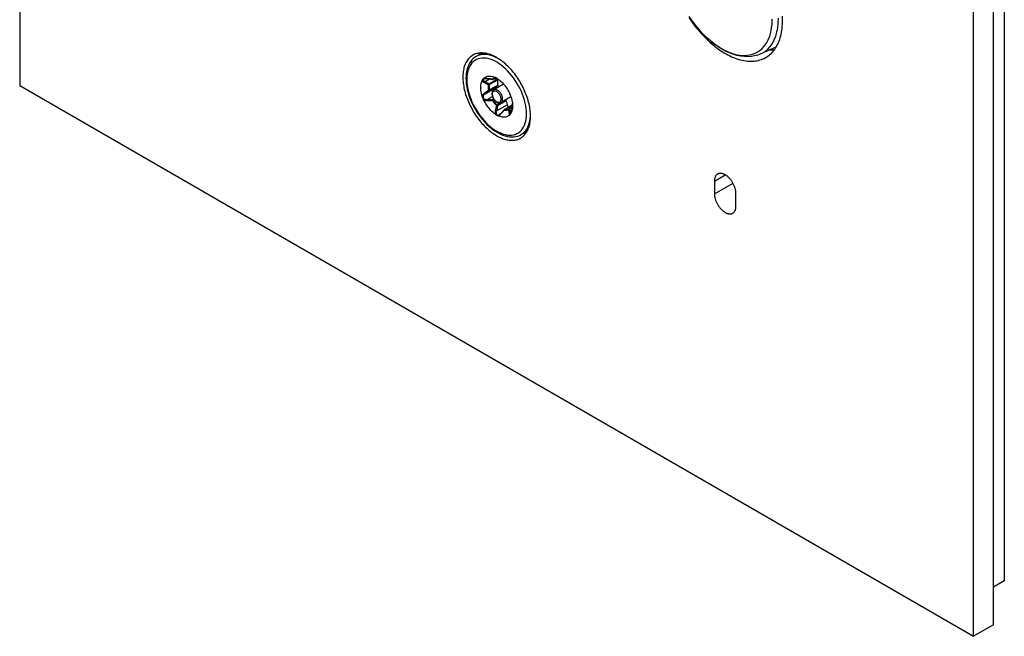
# Model space of a CAD drawing. Units: millimetres. Extents: x -45 to 53, y -212 to 176.
# Drawn here: x -45 to 43, y -212 to -157 of the extents above; entities that cross this region are included whole.
import ezdxf

# ---------------------------------------------------------------- set-up
doc = ezdxf.new("R2010")
doc.units = ezdxf.units.MM
doc.header["$LTSCALE"] = 16.335
doc.layers.get('0').update_dxf_attribs({"linetype": 'CONTINUOUS'})
doc.layers.add('ASSI', color=7, linetype='CONTINUOUS')
doc.layers.add('RACCORDO', color=7, linetype='CONTINUOUS')

msp = doc.modelspace()

# ---------------------------------------------------------------- linework, layer by layer
at = {"color": 7, "linetype": 'CONTINUOUS'}
for p, q in [((42.78, 118.677), (42.78, -206.686)), ((-3.912, -159.989), (-4.121, -160.11)), ((-1.678, -162.568), (-2.552, -163.073)), ((-1.031, -163.696), (-1.902, -164.199)), ((0.088, -166.917), (-0.121, -167.039)), ((17.041, -171.169), (17.041, -172.312)), ((18.95, -173.414), (18.95, -172.271)), ((42.78, -206.686), (41.825, -207.237))]:
    msp.add_line(p, q, dxfattribs=at)
at = {"color": 250, "linetype": 'CONTINUOUS'}
for p, q in [((17.041, -171.169), (17.996, -170.618)), ((17.041, -172.312), (18.688, -171.361))]:
    msp.add_line(p, q, dxfattribs=at)
at = {"color": 7, "linetype": 'CONTINUOUS'}
for points in [[(14.786, -156.671), (14.913, -156.859), (15.043, -157.045), (15.176, -157.228), (15.312, -157.407), (15.45, -157.583), (15.591, -157.755), (15.735, -157.924), (15.881, -158.088), (16.029, -158.248), (16.179, -158.404), (16.331, -158.555), (16.484, -158.702), (16.639, -158.844), (16.796, -158.982), (16.953, -159.114), (17.112, -159.241), (17.271, -159.362), (17.432, -159.478), (17.592, -159.589), (17.754, -159.694), (17.915, -159.793), (18.077, -159.886), (18.238, -159.973), (18.399, -160.055), (18.56, -160.13), (18.72, -160.199), (18.88, -160.261), (19.039, -160.318), (19.196, -160.368), (19.352, -160.411), (19.508, -160.448), (19.661, -160.478), (19.813, -160.502), (19.963, -160.519), (20.111, -160.53), (20.257, -160.534), (20.4, -160.532), (20.541, -160.522), (20.68, -160.507), (20.816, -160.484), (20.949, -160.455), (21.079, -160.42), (21.206, -160.378), (21.33, -160.329), (21.45, -160.275), (21.567, -160.213), (21.596, -160.197)], [(21.596, -160.197), (21.681, -160.146), (21.79, -160.072), (21.896, -159.992), (21.998, -159.906), (22.096, -159.814), (22.189, -159.716), (22.279, -159.613), (22.364, -159.504), (22.445, -159.389), (22.521, -159.268), (22.593, -159.143), (22.66, -159.011), (22.722, -158.876), (22.78, -158.735), (22.833, -158.589), (22.881, -158.438), (22.924, -158.283), (22.962, -158.124), (22.995, -157.961), (23.023, -157.793), (23.046, -157.622), (23.064, -157.447), (23.077, -157.268), (23.084, -157.087), (23.087, -156.901)], [(23.087, -156.901), (23.084, -156.713), (23.077, -156.522)], [(21.955, -159.512), (22.024, -159.514), (22.168, -159.511), (22.309, -159.502), (22.37, -159.495)], [(18.95, -172.271), (18.949, -172.218), (18.946, -172.164), (18.941, -172.109), (18.933, -172.053), (18.924, -171.996), (18.912, -171.938), (18.898, -171.88), (18.882, -171.822), (18.864, -171.763), (18.844, -171.705), (18.823, -171.646), (18.799, -171.588), (18.773, -171.53), (18.746, -171.472), (18.717, -171.415), (18.687, -171.358), (18.655, -171.302), (18.621, -171.248), (18.586, -171.194), (18.55, -171.142), (18.512, -171.091), (18.473, -171.041), (18.433, -170.993), (18.392, -170.946), (18.351, -170.902), (18.308, -170.859), (18.265, -170.818), (18.221, -170.779), (18.176, -170.742), (18.132, -170.707), (18.087, -170.675), (18.041, -170.645), (17.996, -170.618), (17.95, -170.593), (17.905, -170.57), (17.86, -170.55), (17.815, -170.533), (17.771, -170.519), (17.727, -170.507), (17.684, -170.498), (17.641, -170.492), (17.599, -170.488), (17.558, -170.488), (17.519, -170.49), (17.48, -170.495), (17.442, -170.502), (17.406, -170.513), (17.371, -170.526), (17.337, -170.542), (17.321, -170.551)], [(17.321, -170.551), (17.305, -170.56), (17.274, -170.582), (17.246, -170.605), (17.218, -170.632), (17.193, -170.66), (17.169, -170.691), (17.147, -170.725), (17.128, -170.761), (17.11, -170.799), (17.094, -170.839), (17.08, -170.881), (17.068, -170.924), (17.059, -170.97), (17.051, -171.017), (17.046, -171.066), (17.042, -171.117), (17.041, -171.169)], [(17.041, -172.312), (17.042, -172.365), (17.046, -172.419), (17.051, -172.474), (17.059, -172.53), (17.068, -172.587), (17.08, -172.645), (17.094, -172.703), (17.11, -172.761), (17.128, -172.819), (17.147, -172.878), (17.169, -172.937), (17.193, -172.995), (17.218, -173.053), (17.246, -173.111), (17.274, -173.168), (17.305, -173.225), (17.337, -173.28), (17.371, -173.335), (17.406, -173.389), (17.442, -173.441), (17.48, -173.492), (17.519, -173.542), (17.558, -173.59), (17.599, -173.637), (17.641, -173.681), (17.684, -173.724), (17.727, -173.765), (17.771, -173.804), (17.815, -173.841), (17.86, -173.876), (17.905, -173.908), (17.95, -173.938), (17.996, -173.965), (18.041, -173.99), (18.087, -174.013), (18.132, -174.032), (18.176, -174.05), (18.221, -174.064), (18.265, -174.076), (18.308, -174.085), (18.351, -174.091), (18.392, -174.095), (18.433, -174.095), (18.473, -174.093), (18.512, -174.088), (18.55, -174.081), (18.586, -174.07), (18.621, -174.057), (18.655, -174.041), (18.671, -174.032)], [(18.671, -174.032), (18.687, -174.022), (18.717, -174.001), (18.746, -173.978), (18.773, -173.951), (18.799, -173.923), (18.823, -173.891), (18.844, -173.858), (18.864, -173.822), (18.882, -173.784), (18.898, -173.744), (18.912, -173.702), (18.924, -173.658), (18.933, -173.613), (18.941, -173.565), (18.946, -173.517), (18.949, -173.466), (18.95, -173.414)]]:
    msp.add_lwpolyline(points, dxfattribs=at)
at = {"layer": 'ASSI', "color": 7, "linetype": 'CONTINUOUS'}
for p, q in [((-44.654, 175.324), (-44.654, -162.694)), ((41.825, -210.585), (41.825, 127.434)), ((40.058, -211.606), (40.058, 126.413)), ((21.143, -159.882), (22.532, -159.249)), ((-1.52, -160.774), (-1.629, -160.68)), ((-44.654, -162.694), (40.058, -211.606)), ((17.041, -171.169), (17.041, -172.312)), ((18.95, -173.414), (18.95, -172.271)), ((41.825, -210.585), (40.058, -211.606))]:
    msp.add_line(p, q, dxfattribs=at)
at = {"layer": 'ASSI', "color": 250, "linetype": 'CONTINUOUS'}
for p, q in [((17.041, -171.169), (17.996, -170.618)), ((17.041, -172.312), (18.688, -171.361))]:
    msp.add_line(p, q, dxfattribs=at)
for points in [[(14.777, -156.564), (15.069, -156.985), (15.378, -157.389), (15.701, -157.771), (16.037, -158.13), (16.383, -158.464), (16.738, -158.769), (17.098, -159.045), (17.462, -159.289), (17.827, -159.5), (18.191, -159.676), (18.551, -159.816), (18.905, -159.92), (19.251, -159.986), (19.587, -160.015), (19.911, -160.006), (20.219, -159.959), (20.511, -159.874), (20.784, -159.752), (21.037, -159.594), (21.268, -159.401), (21.475, -159.174), (21.658, -158.914), (21.814, -158.624), (21.944, -158.305), (22.045, -157.958), (22.118, -157.588), (22.162, -157.195), (22.177, -156.782)], [(21.143, -159.882), (21.266, -159.821), (21.531, -159.655), (21.773, -159.453), (21.99, -159.215), (22.181, -158.943), (22.345, -158.639), (22.48, -158.305), (22.586, -157.943), (22.663, -157.554), (22.709, -157.143), (22.724, -156.711)]]:
    msp.add_lwpolyline(points, dxfattribs=at)
at = {"layer": 'ASSI', "color": 7, "linetype": 'CONTINUOUS'}
for points in [[(14.786, -156.671), (14.913, -156.859), (15.043, -157.045), (15.176, -157.228), (15.312, -157.407), (15.45, -157.583), (15.591, -157.755), (15.735, -157.924), (15.881, -158.088), (16.029, -158.248), (16.179, -158.404), (16.331, -158.555), (16.484, -158.702), (16.639, -158.844), (16.796, -158.982), (16.953, -159.114), (17.112, -159.241), (17.271, -159.362), (17.432, -159.478), (17.592, -159.589), (17.754, -159.694), (17.915, -159.793), (18.077, -159.886), (18.238, -159.973), (18.399, -160.055), (18.56, -160.13), (18.72, -160.199), (18.88, -160.261), (19.039, -160.318), (19.196, -160.368), (19.352, -160.411), (19.508, -160.448), (19.661, -160.478), (19.813, -160.502), (19.963, -160.519), (20.111, -160.53), (20.257, -160.534), (20.4, -160.532), (20.541, -160.522), (20.68, -160.507), (20.816, -160.484), (20.949, -160.455), (21.079, -160.42), (21.206, -160.378), (21.33, -160.329), (21.45, -160.275), (21.567, -160.213), (21.596, -160.197)], [(21.143, -159.882), (20.882, -159.984), (20.606, -160.061), (20.317, -160.11), (20.014, -160.131), (19.699, -160.123), (19.375, -160.084), (19.043, -160.016), (18.705, -159.916), (18.364, -159.787), (18.022, -159.63), (17.68, -159.444), (17.341, -159.231), (17.008, -158.994), (16.679, -158.734), (16.359, -158.451), (16.047, -158.149), (15.744, -157.827), (15.453, -157.488), (15.174, -157.133), (14.909, -156.764)], [(21.596, -160.197), (21.681, -160.146), (21.79, -160.072), (21.896, -159.992), (21.998, -159.906), (22.096, -159.814), (22.189, -159.716), (22.279, -159.613), (22.364, -159.504), (22.445, -159.389), (22.521, -159.268), (22.593, -159.143), (22.66, -159.011), (22.722, -158.876), (22.78, -158.735), (22.833, -158.589), (22.881, -158.438), (22.924, -158.283), (22.962, -158.124), (22.995, -157.961), (23.023, -157.793), (23.046, -157.622), (23.064, -157.447), (23.077, -157.268), (23.084, -157.087), (23.087, -156.901)], [(23.087, -156.901), (23.084, -156.713), (23.077, -156.522)], [(-4.423, -159.996), (-4.501, -160.044), (-4.576, -160.098), (-4.648, -160.156), (-4.716, -160.22), (-4.781, -160.288), (-4.843, -160.361), (-4.901, -160.439), (-4.955, -160.521), (-5.006, -160.608), (-5.053, -160.698), (-5.096, -160.794), (-5.135, -160.893), (-5.17, -160.996), (-5.201, -161.102), (-5.228, -161.213), (-5.251, -161.326), (-5.27, -161.444), (-5.284, -161.564), (-5.295, -161.687), (-5.301, -161.813), (-5.303, -161.941), (-5.301, -162.072), (-5.295, -162.206), (-5.284, -162.341), (-5.27, -162.478), (-5.251, -162.617), (-5.228, -162.757), (-5.201, -162.899), (-5.17, -163.041), (-5.135, -163.185), (-5.096, -163.329), (-5.053, -163.474), (-5.006, -163.619), (-4.955, -163.764), (-4.901, -163.909), (-4.843, -164.053), (-4.781, -164.198), (-4.716, -164.341), (-4.648, -164.483), (-4.576, -164.625), (-4.501, -164.765), (-4.423, -164.903), (-4.342, -165.04), (-4.258, -165.175), (-4.172, -165.308), (-4.083, -165.438), (-3.991, -165.566), (-3.897, -165.691), (-3.801, -165.814), (-3.702, -165.934), (-3.602, -166.05), (-3.5, -166.163), (-3.396, -166.273), (-3.291, -166.379), (-3.184, -166.481), (-3.076, -166.579), (-2.967, -166.673), (-2.857, -166.763), (-2.746, -166.849), (-2.635, -166.93), (-2.523, -167.007), (-2.411, -167.079), (-2.298, -167.147)], [(-2.298, -160.207), (-2.411, -160.144), (-2.523, -160.086), (-2.635, -160.034), (-2.746, -159.987), (-2.857, -159.944), (-2.967, -159.907), (-3.076, -159.876), (-3.184, -159.849), (-3.291, -159.828), (-3.396, -159.812), (-3.5, -159.802), (-3.602, -159.797), (-3.702, -159.798), (-3.801, -159.804), (-3.897, -159.815), (-3.991, -159.832), (-4.083, -159.854), (-4.172, -159.882), (-4.258, -159.915), (-4.342, -159.953), (-4.423, -159.996)], [(21.955, -159.512), (22.024, -159.514), (22.168, -159.511), (22.309, -159.502), (22.37, -159.495)], [(-1.629, -160.68), (-1.739, -160.59), (-1.85, -160.504), (-1.962, -160.423), (-2.073, -160.346), (-2.185, -160.274), (-2.298, -160.207)], [(-0.173, -167.357), (-0.095, -167.309), (-0.02, -167.255), (0.051, -167.197), (0.12, -167.133), (0.185, -167.065), (0.246, -166.992), (0.304, -166.914), (0.359, -166.832), (0.409, -166.745), (0.456, -166.655), (0.499, -166.559), (0.538, -166.46), (0.574, -166.357), (0.605, -166.251), (0.632, -166.14), (0.655, -166.027), (0.674, -165.909), (0.688, -165.789), (0.699, -165.666), (0.705, -165.54), (0.707, -165.412), (0.705, -165.281), (0.699, -165.147), (0.688, -165.012), (0.674, -164.875), (0.655, -164.736), (0.632, -164.596), (0.605, -164.455), (0.574, -164.312), (0.538, -164.168), (0.499, -164.024), (0.456, -163.879), (0.409, -163.734), (0.359, -163.589), (0.304, -163.444), (0.246, -163.3), (0.185, -163.156), (0.12, -163.012), (0.051, -162.87), (-0.02, -162.728), (-0.095, -162.588), (-0.173, -162.45), (-0.254, -162.313), (-0.338, -162.178), (-0.424, -162.045), (-0.514, -161.915), (-0.605, -161.787), (-0.699, -161.662), (-0.795, -161.539), (-0.894, -161.419), (-0.994, -161.303), (-1.096, -161.19), (-1.2, -161.08), (-1.306, -160.974), (-1.412, -160.872), (-1.52, -160.774)], [(-2.376, -162.87), (-2.395, -162.893), (-2.408, -162.92), (-2.416, -162.951), (-2.42, -162.987), (-2.419, -162.996)], [(-1.363, -164.392), (-1.347, -164.436), (-1.327, -164.479), (-1.304, -164.518), (-1.278, -164.556), (-1.248, -164.591), (-1.236, -164.602)], [(-2.298, -167.147), (-2.185, -167.209), (-2.073, -167.267), (-1.962, -167.319), (-1.85, -167.366), (-1.739, -167.409), (-1.629, -167.446), (-1.52, -167.477), (-1.412, -167.504), (-1.306, -167.525), (-1.2, -167.541), (-1.096, -167.551), (-0.994, -167.556), (-0.894, -167.555), (-0.795, -167.549), (-0.699, -167.538), (-0.605, -167.521), (-0.514, -167.499), (-0.424, -167.471), (-0.338, -167.439), (-0.254, -167.4), (-0.173, -167.357)], [(18.95, -172.271), (18.949, -172.218), (18.946, -172.164), (18.941, -172.109), (18.933, -172.053), (18.924, -171.996), (18.912, -171.938), (18.898, -171.88), (18.882, -171.822), (18.864, -171.763), (18.844, -171.705), (18.823, -171.646), (18.799, -171.588), (18.773, -171.53), (18.746, -171.472), (18.717, -171.415), (18.687, -171.358), (18.655, -171.302), (18.621, -171.248), (18.586, -171.194), (18.55, -171.142), (18.512, -171.091), (18.473, -171.041), (18.433, -170.993), (18.392, -170.946), (18.351, -170.902), (18.308, -170.859), (18.265, -170.818), (18.221, -170.779), (18.176, -170.742), (18.132, -170.707), (18.087, -170.675), (18.041, -170.645), (17.996, -170.618), (17.95, -170.593), (17.905, -170.57), (17.86, -170.55), (17.815, -170.533), (17.771, -170.519), (17.727, -170.507), (17.684, -170.498), (17.641, -170.492), (17.599, -170.488), (17.558, -170.488), (17.519, -170.49), (17.48, -170.495), (17.442, -170.502), (17.406, -170.513), (17.371, -170.526), (17.337, -170.542), (17.321, -170.551)], [(17.321, -170.551), (17.305, -170.56), (17.274, -170.582), (17.246, -170.605), (17.218, -170.632), (17.193, -170.66), (17.169, -170.691), (17.147, -170.725), (17.128, -170.761), (17.11, -170.799), (17.094, -170.839), (17.08, -170.881), (17.068, -170.924), (17.059, -170.97), (17.051, -171.017), (17.046, -171.066), (17.042, -171.117), (17.041, -171.169)], [(17.041, -172.312), (17.042, -172.365), (17.046, -172.419), (17.051, -172.474), (17.059, -172.53), (17.068, -172.587), (17.08, -172.645), (17.094, -172.703), (17.11, -172.761), (17.128, -172.819), (17.147, -172.878), (17.169, -172.937), (17.193, -172.995), (17.218, -173.053), (17.246, -173.111), (17.274, -173.168), (17.305, -173.225), (17.337, -173.28), (17.371, -173.335), (17.406, -173.389), (17.442, -173.441), (17.48, -173.492), (17.519, -173.542), (17.558, -173.59), (17.599, -173.637), (17.641, -173.681), (17.684, -173.724), (17.727, -173.765), (17.771, -173.804), (17.815, -173.841), (17.86, -173.876), (17.905, -173.908), (17.95, -173.938), (17.996, -173.965), (18.041, -173.99), (18.087, -174.013), (18.132, -174.032), (18.176, -174.05), (18.221, -174.064), (18.265, -174.076), (18.308, -174.085), (18.351, -174.091), (18.392, -174.095), (18.433, -174.095), (18.473, -174.093), (18.512, -174.088), (18.55, -174.081), (18.586, -174.07), (18.621, -174.057), (18.655, -174.041), (18.671, -174.032)], [(18.671, -174.032), (18.687, -174.022), (18.717, -174.001), (18.746, -173.978), (18.773, -173.951), (18.799, -173.923), (18.823, -173.891), (18.844, -173.858), (18.864, -173.822), (18.882, -173.784), (18.898, -173.744), (18.912, -173.702), (18.924, -173.658), (18.933, -173.613), (18.941, -173.565), (18.946, -173.517), (18.949, -173.466), (18.95, -173.414)]]:
    msp.add_lwpolyline(points, dxfattribs=at)
at = {"layer": 'RACCORDO', "color": 7, "linetype": 'CONTINUOUS'}
for p, q in [((-3.502, -162.115), (-3.485, -162.099)), ((-3.485, -162.099), (-3.47, -162.084)), ((-3.47, -162.084), (-3.462, -162.077)), ((-3.462, -162.077), (-3.4, -162.016)), ((-3.452, -162.1), (-3.452, -162.1)), ((-2.4, -161.989), (-2.411, -161.983)), ((-2.225, -162.096), (-2.217, -162.091)), ((-2.225, -162.096), (-2.219, -162.106)), ((-2.205, -162.173), (-2.206, -162.18)), ((-2.219, -162.725), (-2.376, -162.87)), ((-3.57, -163.656), (-3.572, -163.65)), ((-3.568, -163.663), (-3.57, -163.656)), ((-3.566, -163.67), (-3.568, -163.663)), ((-1.517, -163.976), (-1.504, -163.99)), ((-1.461, -164.061), (-1.363, -164.392)), ((-0.906, -164.347), (-0.91, -164.393)), ((-0.905, -164.336), (-0.9, -164.313)), ((-0.9, -164.313), (-0.896, -164.289)), ((-1.791, -165.015), (-1.932, -165.17)), ((-1.703, -164.917), (-1.791, -165.015)), ((-1.63, -164.835), (-1.703, -164.917)), ((-1.605, -164.815), (-0.912, -164.415)), ((-1.064, -165.201), (-1.067, -165.205)), ((-1.046, -165.169), (-1.042, -165.161)), ((-0.9, -164.726), (-0.919, -164.833)), ((-0.91, -164.393), (-0.916, -164.454)), ((-2.05, -165.268), (-2.05, -165.268))]:
    msp.add_line(p, q, dxfattribs=at)
at = {"layer": 'RACCORDO', "color": 250, "linetype": 'CONTINUOUS'}
for p, q in [((-3.329, -162.331), (-2.936, -162.103)), ((-3.137, -162.065), (-3.163, -162.061)), ((-2.989, -162.086), (-3.137, -162.065)), ((-3.108, -162.577), (-3.025, -162.624)), ((-2.887, -162.102), (-2.989, -162.086)), ((-2.968, -162.538), (-2.219, -162.106)), ((-2.955, -162.612), (-2.206, -162.18)), ((-2.681, -162.135), (-2.733, -162.126)), ((-2.644, -162.121), (-2.681, -162.135)), ((-2.606, -162.109), (-2.644, -162.121)), ((-2.624, -162.135), (-2.63, -162.138)), ((-2.41, -162.005), (-2.422, -162.001)), ((-2.398, -162.007), (-2.41, -162.005)), ((-2.396, -162.022), (-2.384, -162.032)), ((-2.309, -162.102), (-2.354, -162.095)), ((-2.333, -162.078), (-2.321, -162.09)), ((-2.321, -162.09), (-2.309, -162.102)), ((-2.298, -162.105), (-2.309, -162.102)), ((-2.294, -162.107), (-2.294, -162.107)), ((-2.222, -162.088), (-2.229, -162.093)), ((-2.225, -162.096), (-2.225, -162.096)), ((-3.35, -163.349), (-3.388, -163.376)), ((-3.192, -163.238), (-3.35, -163.349)), ((-3.329, -163.42), (-2.376, -162.87)), ((-2.968, -163.157), (-3.174, -163.308)), ((-2.219, -162.725), (-2.968, -163.157)), ((-2.206, -162.666), (-2.955, -163.099)), ((-3.137, -164.024), (-3.088, -164.022)), ((-3.133, -163.925), (-2.672, -163.659)), ((-3.133, -163.925), (-3.035, -163.922)), ((-3.088, -164.022), (-2.835, -164.012)), ((-3.035, -163.922), (-2.933, -163.92)), ((-2.933, -163.92), (-2.83, -163.918)), ((-2.835, -164.012), (-2.681, -164.007)), ((-2.674, -163.916), (-2.579, -163.861)), ((-2.624, -163.972), (-2.539, -163.923)), ((-1.504, -163.99), (-2.253, -164.422)), ((-1.461, -164.061), (-2.21, -164.493)), ((-0.906, -164.347), (-0.905, -164.344)), ((-0.906, -164.347), (-0.905, -164.344)), ((-0.905, -164.344), (-0.897, -164.295)), ((-2.316, -164.942), (-1.363, -164.392)), ((-2.298, -164.472), (-2.309, -164.47)), ((-2.256, -164.697), (-2.28, -164.797)), ((-1.976, -165.262), (-1.962, -165.249)), ((-1.918, -165.204), (-1.821, -165.095)), ((-1.821, -165.095), (-1.721, -164.981)), ((-1.721, -164.981), (-1.655, -164.905)), ((-1.655, -164.905), (-1.621, -164.867)), ((-1.626, -164.86), (-1.621, -164.867)), ((-1.618, -164.859), (-1.621, -164.867)), ((-1.621, -164.867), (-1.576, -164.874)), ((-1.584, -164.811), (-1.578, -164.811)), ((-1.578, -164.811), (-0.913, -164.428)), ((-1.578, -164.811), (-1.534, -164.819)), ((-0.933, -164.617), (-1.213, -164.779)), ((-0.939, -164.665), (-1.157, -164.791)), ((-1.107, -165.096), (-0.999, -165.034)), ((-0.952, -164.783), (-0.941, -164.689)), ((-0.941, -164.689), (-0.93, -164.592)), ((-0.91, -164.394), (-0.91, -164.393)), ((0.088, -166.917), (0.123, -166.897))]:
    msp.add_line(p, q, dxfattribs=at)
for points in [[(-3.863, -159.995), (-4.014, -160.055), (-4.121, -160.11)], [(-3.375, -159.816), (-3.493, -159.833), (-3.653, -159.874), (-3.804, -159.934), (-3.912, -159.989)], [(-2.22, -160.254), (-2.417, -160.156), (-2.612, -160.075), (-2.806, -160.011), (-2.995, -159.964), (-3.181, -159.935), (-3.361, -159.923), (-3.536, -159.93), (-3.703, -159.954), (-3.863, -159.995)], [(-1.146, -161.584), (-1.328, -161.387), (-1.516, -161.203), (-1.707, -161.033), (-1.902, -160.878), (-2.1, -160.738), (-2.298, -160.615), (-2.496, -160.509), (-2.694, -160.421), (-2.889, -160.351), (-3.08, -160.3), (-3.268, -160.267), (-3.45, -160.254), (-3.625, -160.26), (-3.794, -160.285), (-3.953, -160.329), (-4.103, -160.392), (-4.244, -160.473), (-4.373, -160.572), (-4.49, -160.688), (-4.596, -160.822), (-4.688, -160.971), (-4.767, -161.136), (-4.833, -161.315), (-4.884, -161.507), (-4.921, -161.708), (-4.942, -161.921), (-4.95, -162.146)], [(0.354, -165.208), (0.346, -164.975), (0.324, -164.736), (0.288, -164.493), (0.237, -164.243), (0.171, -163.987), (0.092, -163.731), (0, -163.476), (-0.106, -163.22), (-0.223, -162.968), (-0.352, -162.72), (-0.493, -162.476), (-0.643, -162.24), (-0.803, -162.012), (-0.971, -161.792), (-1.146, -161.584)], [(-4.95, -162.146), (-4.942, -162.378), (-4.921, -162.617), (-4.884, -162.86), (-4.833, -163.11), (-4.767, -163.366), (-4.688, -163.622), (-4.596, -163.877), (-4.49, -164.133), (-4.373, -164.385), (-4.244, -164.633), (-4.103, -164.877), (-3.953, -165.113), (-3.794, -165.341), (-3.625, -165.561), (-3.45, -165.769), (-3.268, -165.966), (-3.08, -166.15), (-2.889, -166.32), (-2.694, -166.475), (-2.496, -166.615), (-2.298, -166.738), (-2.1, -166.844), (-1.902, -166.932), (-1.707, -167.002), (-1.516, -167.053), (-1.328, -167.086), (-1.146, -167.099), (-0.971, -167.093), (-0.803, -167.068), (-0.643, -167.024), (-0.493, -166.961), (-0.352, -166.88), (-0.223, -166.781), (-0.106, -166.665), (0, -166.531), (0.092, -166.382), (0.171, -166.217), (0.237, -166.038), (0.288, -165.846), (0.324, -165.645), (0.346, -165.432), (0.354, -165.208)], [(-3.575, -162.238), (-3.573, -162.246), (-3.57, -162.253), (-3.567, -162.261), (-3.563, -162.269), (-3.558, -162.277), (-3.553, -162.285), (-3.547, -162.294), (-3.541, -162.302), (-3.534, -162.311), (-3.526, -162.32), (-3.518, -162.329), (-3.508, -162.338), (-3.498, -162.348), (-3.488, -162.357), (-3.476, -162.366), (-3.464, -162.376), (-3.45, -162.385), (-3.436, -162.395), (-3.421, -162.404), (-3.405, -162.413), (-3.388, -162.423)], [(-3.533, -162.153), (-3.53, -162.154), (-3.526, -162.154), (-3.522, -162.154), (-3.518, -162.153), (-3.513, -162.151), (-3.509, -162.15), (-3.506, -162.149), (-3.503, -162.149), (-3.501, -162.149)], [(-3.501, -162.149), (-3.503, -162.154), (-3.504, -162.158), (-3.506, -162.163), (-3.506, -162.168), (-3.507, -162.174), (-3.507, -162.179), (-3.506, -162.184), (-3.506, -162.19), (-3.504, -162.195), (-3.503, -162.201), (-3.5, -162.207), (-3.498, -162.213), (-3.494, -162.219), (-3.491, -162.225), (-3.486, -162.231), (-3.481, -162.237), (-3.476, -162.244), (-3.469, -162.25), (-3.462, -162.257), (-3.454, -162.264), (-3.446, -162.27), (-3.436, -162.277), (-3.426, -162.284), (-3.415, -162.291), (-3.403, -162.298), (-3.39, -162.304), (-3.376, -162.311), (-3.362, -162.318), (-3.346, -162.324), (-3.329, -162.331)], [(-3.452, -162.1), (-3.454, -162.101), (-3.466, -162.109), (-3.476, -162.117), (-3.484, -162.125), (-3.491, -162.133), (-3.497, -162.141), (-3.501, -162.149)], [(-3.362, -162.057), (-3.39, -162.061), (-3.415, -162.065), (-3.44, -162.071), (-3.462, -162.077)], [(-3.329, -162.331), (-3.333, -162.342), (-3.338, -162.354), (-3.344, -162.365), (-3.35, -162.377), (-3.357, -162.388), (-3.364, -162.398), (-3.372, -162.407), (-3.38, -162.415), (-3.388, -162.423)], [(-3.388, -162.423), (-3.349, -162.443), (-3.31, -162.464)], [(-3.217, -162.056), (-3.246, -162.055), (-3.275, -162.054), (-3.304, -162.054), (-3.333, -162.055), (-3.362, -162.057)], [(-3.329, -162.331), (-3.291, -162.352), (-3.252, -162.373)], [(-3.31, -162.464), (-3.23, -162.508), (-3.19, -162.53), (-3.149, -162.553), (-3.108, -162.577)], [(-3.252, -162.373), (-3.172, -162.418), (-3.132, -162.441), (-3.091, -162.465), (-3.051, -162.489), (-3.009, -162.513), (-2.968, -162.538)], [(-3.163, -162.061), (-3.19, -162.058), (-3.217, -162.056)], [(-3.137, -162.075), (-3.137, -162.075), (-3.137, -162.073), (-3.137, -162.07), (-3.137, -162.065)], [(-3.025, -162.624), (-3.034, -162.674), (-3.04, -162.725), (-3.044, -162.778), (-3.046, -162.832), (-3.046, -162.888), (-3.044, -162.945), (-3.04, -163.002), (-3.034, -163.061), (-3.025, -163.12)], [(-2.968, -162.538), (-2.972, -162.549), (-2.977, -162.56), (-2.982, -162.57), (-2.989, -162.581), (-2.995, -162.591), (-3.002, -162.6), (-3.01, -162.609), (-3.018, -162.617), (-3.025, -162.624)], [(-2.955, -162.612), (-2.961, -162.615), (-2.968, -162.618), (-2.975, -162.621), (-2.983, -162.623), (-2.991, -162.624), (-2.999, -162.625), (-3.008, -162.625), (-3.016, -162.625), (-3.025, -162.624)], [(-2.955, -162.612), (-2.963, -162.661), (-2.969, -162.711), (-2.974, -162.763), (-2.976, -162.816), (-2.976, -162.87), (-2.974, -162.926), (-2.969, -162.983), (-2.963, -163.04), (-2.955, -163.099)], [(-2.968, -162.538), (-2.964, -162.547), (-2.961, -162.556), (-2.958, -162.564), (-2.956, -162.573), (-2.955, -162.581), (-2.954, -162.59), (-2.953, -162.597), (-2.954, -162.605), (-2.955, -162.612)], [(-2.733, -162.126), (-2.784, -162.118), (-2.887, -162.102)], [(-2.631, -162.138), (-2.637, -162.14), (-2.644, -162.141), (-2.652, -162.141), (-2.659, -162.141), (-2.666, -162.14), (-2.674, -162.138), (-2.681, -162.135)], [(-2.681, -162.143), (-2.681, -162.143), (-2.681, -162.142), (-2.681, -162.139), (-2.681, -162.135)], [(-2.527, -162.093), (-2.567, -162.099), (-2.606, -162.109)], [(-2.354, -162.095), (-2.399, -162.09), (-2.442, -162.088), (-2.485, -162.089), (-2.527, -162.093)], [(-2.411, -161.983), (-2.416, -161.982), (-2.42, -161.98), (-2.424, -161.979), (-2.427, -161.977), (-2.431, -161.976), (-2.434, -161.976), (-2.436, -161.975), (-2.439, -161.975), (-2.441, -161.975), (-2.442, -161.975), (-2.443, -161.976), (-2.444, -161.977), (-2.444, -161.978), (-2.443, -161.979), (-2.442, -161.981), (-2.44, -161.984), (-2.438, -161.986), (-2.435, -161.989), (-2.431, -161.993), (-2.427, -161.997), (-2.422, -162.001)], [(-2.422, -162.001), (-2.409, -162.011), (-2.396, -162.022)], [(-2.362, -162.005), (-2.373, -162.007), (-2.385, -162.008), (-2.398, -162.007)], [(-2.384, -162.032), (-2.371, -162.043), (-2.358, -162.054), (-2.346, -162.066), (-2.333, -162.078)], [(-2.294, -162.107), (-2.297, -162.107), (-2.303, -162.105), (-2.309, -162.102)], [(-2.274, -162.106), (-2.286, -162.106), (-2.298, -162.105)], [(-2.229, -162.093), (-2.24, -162.098), (-2.251, -162.102), (-2.263, -162.105), (-2.274, -162.106)], [(-3.388, -163.376), (-3.407, -163.389), (-3.425, -163.404), (-3.444, -163.42), (-3.463, -163.438), (-3.481, -163.458), (-3.499, -163.479), (-3.516, -163.502), (-3.532, -163.527), (-3.546, -163.553), (-3.558, -163.581), (-3.568, -163.61), (-3.575, -163.64)], [(-3.174, -163.308), (-3.345, -163.432), (-3.361, -163.444), (-3.377, -163.457), (-3.393, -163.472), (-3.409, -163.487), (-3.424, -163.504), (-3.439, -163.522), (-3.454, -163.542), (-3.467, -163.562), (-3.478, -163.583), (-3.489, -163.606), (-3.497, -163.629), (-3.502, -163.651), (-3.506, -163.674), (-3.507, -163.697)], [(-3.329, -163.42), (-3.333, -163.42), (-3.338, -163.419), (-3.344, -163.416), (-3.35, -163.412), (-3.357, -163.407), (-3.364, -163.401), (-3.372, -163.393), (-3.38, -163.385), (-3.388, -163.376)], [(-3.025, -163.12), (-3.068, -163.15), (-3.192, -163.238)], [(-2.955, -163.099), (-2.961, -163.102), (-2.968, -163.105), (-2.975, -163.108), (-2.983, -163.111), (-2.991, -163.114), (-2.999, -163.116), (-3.008, -163.118), (-3.016, -163.119), (-3.025, -163.12)], [(-2.968, -163.157), (-2.972, -163.157), (-2.977, -163.156), (-2.982, -163.155), (-2.989, -163.151), (-2.995, -163.147), (-3.002, -163.142), (-3.01, -163.136), (-3.018, -163.129), (-3.025, -163.12)], [(-2.955, -163.099), (-2.954, -163.107), (-2.953, -163.115), (-2.954, -163.122), (-2.955, -163.13), (-2.956, -163.136), (-2.958, -163.142), (-2.961, -163.148), (-2.964, -163.153), (-2.968, -163.157)], [(-2.674, -163.345), (-2.684, -163.395), (-2.687, -163.452)], [(-2.687, -163.452), (-2.683, -163.515), (-2.673, -163.578), (-2.657, -163.642), (-2.634, -163.707), (-2.606, -163.774), (-2.572, -163.837), (-2.534, -163.898), (-2.49, -163.955), (-2.445, -164.008), (-2.397, -164.054), (-2.346, -164.094), (-2.295, -164.127), (-2.245, -164.152), (-2.194, -164.169), (-2.146, -164.178), (-2.101, -164.177), (-2.059, -164.168), (-2.021, -164.152), (-1.988, -164.126)], [(-1.909, -163.901), (-1.913, -163.838), (-1.923, -163.775), (-1.939, -163.711), (-1.962, -163.646), (-1.991, -163.579), (-2.024, -163.516), (-2.063, -163.455), (-2.106, -163.398), (-2.151, -163.345), (-2.2, -163.299), (-2.25, -163.259), (-2.301, -163.226), (-2.351, -163.201), (-2.402, -163.184), (-2.45, -163.175), (-2.495, -163.176), (-2.537, -163.185), (-2.575, -163.202), (-2.608, -163.227), (-2.636, -163.261), (-2.659, -163.3), (-2.674, -163.345)], [(-1.768, -163.901), (-1.771, -163.838), (-1.78, -163.772), (-1.795, -163.704), (-1.817, -163.635), (-1.843, -163.566), (-1.875, -163.498), (-1.912, -163.432), (-1.953, -163.368), (-1.998, -163.309), (-2.045, -163.254), (-2.096, -163.203), (-2.148, -163.159), (-2.201, -163.121), (-2.254, -163.09), (-2.307, -163.067), (-2.359, -163.051), (-2.409, -163.043), (-2.457, -163.043), (-2.502, -163.052), (-2.543, -163.068), (-2.552, -163.073)], [(-3.566, -163.67), (-3.559, -163.674), (-3.552, -163.678), (-3.545, -163.682), (-3.538, -163.685), (-3.532, -163.688), (-3.525, -163.69), (-3.519, -163.693), (-3.513, -163.695), (-3.507, -163.697)], [(-3.507, -163.697), (-3.507, -163.706), (-3.506, -163.715), (-3.505, -163.724), (-3.504, -163.732), (-3.502, -163.741), (-3.5, -163.749), (-3.498, -163.757), (-3.495, -163.765), (-3.492, -163.773), (-3.488, -163.781), (-3.485, -163.789), (-3.48, -163.797), (-3.476, -163.804), (-3.471, -163.811), (-3.466, -163.819), (-3.46, -163.826), (-3.454, -163.833), (-3.447, -163.839), (-3.441, -163.846), (-3.433, -163.853), (-3.426, -163.859), (-3.417, -163.865), (-3.409, -163.871), (-3.4, -163.877), (-3.39, -163.883), (-3.38, -163.888), (-3.369, -163.893), (-3.358, -163.898), (-3.346, -163.903), (-3.333, -163.907), (-3.32, -163.912), (-3.307, -163.915), (-3.292, -163.919), (-3.277, -163.922), (-3.261, -163.924), (-3.245, -163.926), (-3.228, -163.927), (-3.21, -163.928), (-3.192, -163.929), (-3.173, -163.928), (-3.154, -163.927), (-3.133, -163.925)], [(-3.462, -163.931), (-3.453, -163.939), (-3.442, -163.946), (-3.431, -163.953), (-3.42, -163.96), (-3.408, -163.967), (-3.396, -163.974), (-3.383, -163.98), (-3.369, -163.986), (-3.355, -163.992), (-3.34, -163.997), (-3.325, -164.002), (-3.308, -164.007), (-3.292, -164.011), (-3.275, -164.015), (-3.257, -164.018), (-3.238, -164.02), (-3.219, -164.023), (-3.199, -164.024), (-3.179, -164.025), (-3.158, -164.025), (-3.137, -164.024)], [(-3.133, -163.925), (-3.135, -163.933), (-3.135, -163.941), (-3.136, -163.951), (-3.137, -163.962), (-3.137, -163.973), (-3.137, -163.986), (-3.137, -163.998), (-3.137, -164.011), (-3.137, -164.024)], [(-2.83, -163.918), (-2.726, -163.916), (-2.674, -163.916)], [(-2.674, -163.916), (-2.675, -163.922), (-2.676, -163.93), (-2.678, -163.939), (-2.679, -163.949), (-2.68, -163.96), (-2.681, -163.971), (-2.681, -163.983), (-2.681, -163.995), (-2.681, -164.007)], [(-2.624, -163.972), (-2.63, -163.975), (-2.637, -163.98), (-2.644, -163.984), (-2.652, -163.988), (-2.659, -163.993), (-2.667, -163.997), (-2.674, -164.002), (-2.681, -164.007)], [(-2.681, -164.007), (-2.644, -164.064), (-2.606, -164.12), (-2.567, -164.174), (-2.527, -164.227), (-2.485, -164.279), (-2.442, -164.329), (-2.399, -164.378), (-2.354, -164.425), (-2.309, -164.47)], [(-2.674, -163.916), (-2.667, -163.919), (-2.66, -163.923), (-2.653, -163.928), (-2.647, -163.933), (-2.64, -163.939), (-2.634, -163.945), (-2.628, -163.952), (-2.623, -163.96), (-2.617, -163.968)], [(-2.617, -163.968), (-2.581, -164.024), (-2.544, -164.079), (-2.506, -164.132), (-2.466, -164.184), (-2.425, -164.235), (-2.383, -164.284), (-2.34, -164.332), (-2.297, -164.378), (-2.253, -164.422)], [(-1.988, -164.126), (-1.96, -164.093), (-1.938, -164.053), (-1.922, -164.008), (-1.913, -163.958), (-1.909, -163.901)], [(-1.902, -164.199), (-1.875, -164.18), (-1.843, -164.149), (-1.817, -164.111), (-1.795, -164.067), (-1.78, -164.016), (-1.771, -163.961), (-1.768, -163.901)], [(-0.905, -164.336), (-0.905, -164.338), (-0.905, -164.344)], [(-2.422, -164.914), (-2.427, -164.935), (-2.431, -164.956), (-2.435, -164.976), (-2.438, -164.996), (-2.441, -165.015), (-2.442, -165.034), (-2.443, -165.052), (-2.444, -165.069), (-2.444, -165.086), (-2.443, -165.102), (-2.442, -165.117), (-2.44, -165.132), (-2.438, -165.146), (-2.436, -165.159), (-2.433, -165.172), (-2.43, -165.184), (-2.427, -165.196), (-2.424, -165.208), (-2.42, -165.219), (-2.416, -165.229), (-2.411, -165.239)], [(-2.358, -164.671), (-2.396, -164.819), (-2.409, -164.867), (-2.422, -164.914)], [(-2.316, -164.942), (-2.326, -164.939), (-2.337, -164.935), (-2.348, -164.932), (-2.36, -164.928), (-2.373, -164.925), (-2.385, -164.922), (-2.398, -164.919), (-2.41, -164.916), (-2.422, -164.914)], [(-2.309, -164.47), (-2.346, -164.621), (-2.358, -164.671)], [(-2.316, -164.942), (-2.323, -164.962), (-2.329, -164.981), (-2.334, -164.999), (-2.339, -165.017), (-2.343, -165.035), (-2.345, -165.051), (-2.348, -165.067), (-2.349, -165.083), (-2.35, -165.097), (-2.351, -165.111), (-2.351, -165.124), (-2.35, -165.136), (-2.349, -165.148), (-2.348, -165.16), (-2.346, -165.171), (-2.344, -165.181), (-2.341, -165.191), (-2.339, -165.2), (-2.336, -165.209), (-2.332, -165.218), (-2.329, -165.226), (-2.325, -165.233), (-2.321, -165.24), (-2.316, -165.247), (-2.312, -165.254), (-2.307, -165.26), (-2.302, -165.265), (-2.297, -165.271), (-2.292, -165.276), (-2.286, -165.28), (-2.281, -165.285), (-2.275, -165.289), (-2.269, -165.293)], [(-2.28, -164.797), (-2.304, -164.895), (-2.316, -164.942)], [(-2.253, -164.422), (-2.259, -164.426), (-2.265, -164.43), (-2.272, -164.435), (-2.278, -164.44), (-2.285, -164.445), (-2.291, -164.451), (-2.297, -164.457), (-2.303, -164.463), (-2.309, -164.47)], [(-2.263, -164.479), (-2.274, -164.476), (-2.298, -164.472)], [(-2.21, -164.493), (-2.219, -164.49), (-2.229, -164.487), (-2.263, -164.479)], [(-2.21, -164.493), (-2.232, -164.595), (-2.244, -164.646), (-2.256, -164.697)], [(-2.253, -164.422), (-2.246, -164.428), (-2.24, -164.435), (-2.235, -164.443), (-2.229, -164.45), (-2.224, -164.459), (-2.22, -164.467), (-2.216, -164.475), (-2.213, -164.484), (-2.21, -164.493)], [(-1.962, -165.249), (-1.947, -165.235), (-1.933, -165.22), (-1.918, -165.204)], [(-1.932, -165.17), (-1.933, -165.171), (-1.934, -165.174), (-1.933, -165.178), (-1.931, -165.184), (-1.928, -165.19), (-1.924, -165.197), (-1.918, -165.204)], [(-1.63, -164.835), (-1.631, -164.836), (-1.632, -164.839), (-1.632, -164.843), (-1.631, -164.848), (-1.629, -164.854), (-1.626, -164.86)], [(-1.578, -164.811), (-1.584, -164.815), (-1.59, -164.82), (-1.596, -164.825), (-1.601, -164.831), (-1.606, -164.837), (-1.61, -164.844), (-1.614, -164.851), (-1.618, -164.859)], [(-1.605, -164.815), (-1.601, -164.813), (-1.596, -164.811), (-1.59, -164.811), (-1.584, -164.811)], [(-1.576, -164.874), (-1.532, -164.879), (-1.488, -164.88), (-1.446, -164.879), (-1.404, -164.876), (-1.363, -164.869), (-1.324, -164.86), (-1.286, -164.848), (-1.249, -164.833)], [(-1.534, -164.819), (-1.49, -164.823), (-1.447, -164.825), (-1.405, -164.824), (-1.365, -164.82), (-1.325, -164.814), (-1.286, -164.805), (-1.249, -164.793), (-1.213, -164.779)], [(-1.213, -164.779), (-1.219, -164.783), (-1.225, -164.787), (-1.23, -164.792), (-1.234, -164.798), (-1.238, -164.804), (-1.242, -164.811), (-1.245, -164.818), (-1.248, -164.826), (-1.249, -164.833)], [(-1.157, -164.791), (-1.169, -164.792), (-1.181, -164.794), (-1.193, -164.797), (-1.204, -164.801), (-1.215, -164.806), (-1.225, -164.812), (-1.234, -164.818), (-1.242, -164.826), (-1.249, -164.833)], [(-1.249, -164.833), (-1.243, -164.868), (-1.237, -164.903), (-1.231, -164.938), (-1.226, -164.972), (-1.221, -165.007), (-1.216, -165.041), (-1.212, -165.075), (-1.207, -165.108), (-1.203, -165.14)], [(-1.213, -164.779), (-1.208, -164.777), (-1.202, -164.776), (-1.196, -164.776), (-1.19, -164.776), (-1.184, -164.778), (-1.177, -164.78), (-1.17, -164.783), (-1.164, -164.787), (-1.157, -164.791)], [(-1.107, -165.096), (-1.12, -165.096), (-1.132, -165.098), (-1.145, -165.101), (-1.157, -165.105), (-1.168, -165.11), (-1.179, -165.116), (-1.188, -165.124), (-1.197, -165.132), (-1.203, -165.14)], [(-1.203, -165.14), (-1.202, -165.154), (-1.199, -165.167), (-1.197, -165.18), (-1.195, -165.191), (-1.192, -165.202), (-1.189, -165.211), (-1.186, -165.22), (-1.182, -165.228), (-1.179, -165.236), (-1.176, -165.243), (-1.172, -165.249), (-1.168, -165.254), (-1.165, -165.259), (-1.161, -165.263), (-1.157, -165.266), (-1.153, -165.269), (-1.15, -165.271), (-1.146, -165.273), (-1.142, -165.275), (-1.138, -165.275), (-1.134, -165.276)], [(-1.157, -164.791), (-1.15, -164.826), (-1.144, -164.86), (-1.137, -164.895), (-1.131, -164.929), (-1.126, -164.963), (-1.121, -164.997), (-1.116, -165.03), (-1.111, -165.063), (-1.107, -165.096)], [(-1.107, -165.096), (-1.108, -165.107), (-1.108, -165.117), (-1.108, -165.127), (-1.109, -165.137), (-1.108, -165.145), (-1.108, -165.153), (-1.108, -165.161), (-1.107, -165.168), (-1.106, -165.174), (-1.105, -165.18), (-1.104, -165.185), (-1.103, -165.19), (-1.101, -165.194), (-1.1, -165.198), (-1.098, -165.201), (-1.096, -165.204), (-1.094, -165.207), (-1.092, -165.209), (-1.091, -165.21), (-1.088, -165.212), (-1.086, -165.213), (-1.084, -165.213), (-1.082, -165.213), (-1.08, -165.213), (-1.077, -165.213), (-1.075, -165.212), (-1.072, -165.211), (-1.072, -165.211)], [(-1.067, -165.205), (-1.068, -165.206), (-1.071, -165.211)], [(-1.021, -165.115), (-1.015, -165.098), (-1.01, -165.081), (-1.005, -165.063)], [(-1.005, -165.063), (-1, -165.044), (-0.995, -165.024), (-0.99, -165.003), (-0.985, -164.982), (-0.98, -164.959), (-0.976, -164.936), (-0.971, -164.912), (-0.967, -164.888), (-0.963, -164.862)], [(-0.963, -164.862), (-0.959, -164.836), (-0.955, -164.81), (-0.952, -164.783)], [(-0.954, -164.787), (-0.954, -164.786), (-0.952, -164.783)], [(-0.93, -164.592), (-0.924, -164.543), (-0.919, -164.494), (-0.914, -164.444), (-0.91, -164.394)], [(-2.269, -165.293), (-2.274, -165.296), (-2.279, -165.299), (-2.284, -165.303), (-2.289, -165.307), (-2.293, -165.312), (-2.298, -165.317)], [(-2.269, -165.293), (-2.262, -165.296), (-2.256, -165.299), (-2.249, -165.302), (-2.242, -165.305), (-2.234, -165.307), (-2.227, -165.308), (-2.219, -165.31), (-2.211, -165.311), (-2.203, -165.312), (-2.195, -165.312), (-2.186, -165.312), (-2.177, -165.311), (-2.168, -165.31), (-2.159, -165.309), (-2.149, -165.307), (-2.139, -165.305), (-2.129, -165.302), (-2.118, -165.299), (-2.108, -165.295), (-2.097, -165.291), (-2.085, -165.286), (-2.073, -165.28), (-2.061, -165.274), (-2.05, -165.268)], [(-2.185, -165.37), (-2.175, -165.368), (-2.164, -165.366), (-2.153, -165.363), (-2.142, -165.36), (-2.131, -165.357), (-2.119, -165.352), (-2.107, -165.348), (-2.095, -165.342), (-2.083, -165.336), (-2.07, -165.33), (-2.057, -165.322), (-2.044, -165.314), (-2.031, -165.305), (-2.017, -165.295), (-2.004, -165.285)], [(-2.004, -165.285), (-1.99, -165.274), (-1.976, -165.262)], [(0.045, -166.925), (0.167, -166.815), (0.277, -166.69), (0.376, -166.55), (0.463, -166.395), (0.537, -166.226), (0.598, -166.044), (0.645, -165.851), (0.68, -165.646), (0.7, -165.431), (0.705, -165.279)], [(-0.121, -167.039), (-0.087, -167.018), (0.045, -166.925)], [(0.123, -166.897), (0.255, -166.804), (0.377, -166.694), (0.487, -166.569), (0.507, -166.541)]]:
    msp.add_lwpolyline(points, dxfattribs=at)
at = {"layer": 'RACCORDO', "color": 7, "linetype": 'CONTINUOUS'}
for points in [[(-3.421, -159.81), (-3.432, -159.811), (-3.601, -159.854), (-3.761, -159.913), (-3.912, -159.989)], [(-4.121, -160.11), (-4.255, -160.197), (-4.38, -160.299), (-4.496, -160.415), (-4.602, -160.546), (-4.698, -160.691), (-4.782, -160.849), (-4.855, -161.021), (-4.915, -161.206), (-4.962, -161.401), (-4.996, -161.606), (-5.016, -161.821), (-5.023, -162.043)], [(-5.023, -162.043), (-5.016, -162.285), (-4.993, -162.533), (-4.956, -162.785), (-4.905, -163.042), (-4.84, -163.301), (-4.762, -163.56), (-4.67, -163.82), (-4.566, -164.077), (-4.45, -164.333), (-4.323, -164.584), (-4.185, -164.83), (-4.036, -165.07), (-3.879, -165.303), (-3.713, -165.528), (-3.539, -165.743), (-3.357, -165.947), (-3.17, -166.14), (-2.977, -166.32), (-2.779, -166.486), (-2.578, -166.639), (-2.374, -166.776), (-2.168, -166.897), (-1.962, -167.001), (-1.756, -167.087), (-1.552, -167.155), (-1.351, -167.205), (-1.154, -167.235), (-0.963, -167.247), (-0.779, -167.241), (-0.601, -167.216), (-0.432, -167.174), (-0.272, -167.115), (-0.121, -167.039)], [(-3.575, -163.64), (-3.617, -163.505), (-3.651, -163.372), (-3.677, -163.241), (-3.697, -163.111), (-3.708, -162.983), (-3.712, -162.86), (-3.708, -162.741), (-3.697, -162.627), (-3.677, -162.52), (-3.651, -162.419), (-3.617, -162.326), (-3.575, -162.238)], [(-3.575, -162.238), (-3.571, -162.229), (-3.567, -162.22), (-3.563, -162.211), (-3.554, -162.192)], [(-3.554, -162.192), (-3.549, -162.182), (-3.544, -162.172), (-3.539, -162.163), (-3.533, -162.153)], [(-3.533, -162.153), (-3.526, -162.143), (-3.518, -162.133), (-3.51, -162.123), (-3.502, -162.115)], [(-3.452, -162.1), (-3.447, -162.098), (-3.43, -162.09), (-3.409, -162.083), (-3.384, -162.076), (-3.356, -162.072), (-3.325, -162.068), (-3.292, -162.066), (-3.258, -162.066), (-3.222, -162.067), (-3.184, -162.07), (-3.144, -162.074), (-3.137, -162.075)], [(-3.4, -162.016), (-3.332, -161.965), (-3.258, -161.923), (-3.179, -161.89), (-3.094, -161.867), (-3.005, -161.854), (-2.912, -161.851), (-2.816, -161.858), (-2.717, -161.875), (-2.617, -161.901), (-2.515, -161.938), (-2.411, -161.983)], [(-3.137, -162.075), (-2.988, -162.096), (-2.918, -162.106), (-2.851, -162.116), (-2.785, -162.126), (-2.722, -162.136), (-2.681, -162.143)], [(-2.294, -162.107), (-2.333, -162.101), (-2.372, -162.097), (-2.411, -162.095), (-2.448, -162.096), (-2.485, -162.098), (-2.521, -162.104), (-2.556, -162.112), (-2.591, -162.122), (-2.624, -162.135)], [(-2.298, -162.036), (-2.309, -162.03), (-2.32, -162.024), (-2.33, -162.019), (-2.34, -162.014), (-2.35, -162.01), (-2.36, -162.006), (-2.369, -162.002), (-2.378, -161.998), (-2.387, -161.995), (-2.395, -161.991), (-2.4, -161.989)], [(-2.185, -162.114), (-2.193, -162.109), (-2.201, -162.103), (-2.21, -162.097), (-2.218, -162.09), (-2.227, -162.084), (-2.236, -162.077), (-2.246, -162.07), (-2.256, -162.063), (-2.266, -162.056), (-2.276, -162.05), (-2.287, -162.043), (-2.298, -162.036)], [(-2.206, -162.18), (-2.215, -162.229), (-2.221, -162.279), (-2.225, -162.331), (-2.227, -162.384), (-2.227, -162.438), (-2.225, -162.494), (-2.221, -162.55), (-2.215, -162.608), (-2.206, -162.666)], [(-2.219, -162.106), (-2.216, -162.115), (-2.212, -162.124), (-2.21, -162.132), (-2.208, -162.141)], [(-2.208, -162.141), (-2.206, -162.149), (-2.205, -162.157)], [(-2.205, -162.157), (-2.205, -162.165), (-2.205, -162.173)], [(-2.185, -162.114), (-2.081, -162.188), (-1.979, -162.27), (-1.879, -162.359), (-1.78, -162.456), (-1.684, -162.561), (-1.591, -162.67), (-1.502, -162.786), (-1.418, -162.907), (-1.338, -163.032), (-1.265, -163.158), (-1.197, -163.288), (-1.134, -163.422)], [(-2.552, -163.073), (-2.583, -163.093), (-2.612, -163.119), (-2.638, -163.148), (-2.661, -163.183), (-2.68, -163.221), (-2.696, -163.263), (-2.707, -163.309), (-2.714, -163.359), (-2.716, -163.411)], [(-2.716, -163.411), (-2.713, -163.475), (-2.704, -163.541), (-2.689, -163.607), (-2.668, -163.673), (-2.642, -163.739), (-2.612, -163.803), (-2.577, -163.865), (-2.538, -163.924), (-2.495, -163.98), (-2.45, -164.033), (-2.401, -164.08), (-2.35, -164.123), (-2.297, -164.16), (-2.243, -164.19), (-2.189, -164.213), (-2.136, -164.228), (-2.083, -164.236), (-2.034, -164.237), (-1.986, -164.231), (-1.943, -164.218), (-1.902, -164.199)], [(-2.206, -162.666), (-2.205, -162.675), (-2.205, -162.683), (-2.205, -162.69), (-2.206, -162.697), (-2.208, -162.704), (-2.21, -162.71), (-2.212, -162.716), (-2.216, -162.72), (-2.219, -162.725)], [(-1.109, -163.474), (-1.12, -163.452), (-1.125, -163.442), (-1.129, -163.432), (-1.134, -163.422)], [(-1.07, -163.56), (-1.076, -163.547), (-1.082, -163.533), (-1.087, -163.521), (-1.093, -163.508), (-1.098, -163.497), (-1.104, -163.485), (-1.109, -163.474)], [(-3.572, -163.65), (-3.573, -163.646), (-3.575, -163.64)], [(-3.462, -163.931), (-3.475, -163.906), (-3.487, -163.88), (-3.5, -163.853), (-3.512, -163.824), (-3.525, -163.794), (-3.537, -163.763), (-3.547, -163.733), (-3.557, -163.702), (-3.566, -163.67)], [(-2.411, -165.239), (-2.515, -165.165), (-2.617, -165.083), (-2.717, -164.994), (-2.816, -164.897), (-2.912, -164.792), (-3.005, -164.683), (-3.094, -164.567), (-3.179, -164.446), (-3.258, -164.321), (-3.332, -164.195), (-3.4, -164.065), (-3.462, -163.931)], [(-1.504, -163.99), (-1.498, -163.996), (-1.492, -164.003), (-1.486, -164.01), (-1.481, -164.018), (-1.476, -164.026), (-1.471, -164.035), (-1.467, -164.043), (-1.464, -164.052), (-1.461, -164.061)], [(-1.031, -163.68), (-1.038, -163.656), (-1.042, -163.643), (-1.046, -163.63), (-1.05, -163.617), (-1.055, -163.603), (-1.06, -163.589), (-1.065, -163.575), (-1.07, -163.56)], [(-1.021, -163.713), (-1.024, -163.702), (-1.028, -163.691), (-1.031, -163.68)], [(-1.021, -163.713), (-0.979, -163.849), (-0.945, -163.982), (-0.919, -164.113), (-0.9, -164.242), (-0.888, -164.37), (-0.884, -164.493)], [(-2.411, -165.239), (-2.403, -165.244), (-2.395, -165.25), (-2.387, -165.256), (-2.378, -165.263), (-2.369, -165.269), (-2.36, -165.276), (-2.35, -165.283), (-2.34, -165.29), (-2.33, -165.297), (-2.32, -165.303), (-2.309, -165.31), (-2.298, -165.317)], [(-1.932, -165.17), (-1.951, -165.189), (-1.972, -165.209), (-1.993, -165.228), (-2.014, -165.244), (-2.035, -165.258), (-2.05, -165.268)], [(-1.134, -165.276), (-1.129, -165.271), (-1.125, -165.266), (-1.12, -165.262), (-1.115, -165.257), (-1.109, -165.252), (-1.104, -165.247), (-1.098, -165.242), (-1.093, -165.237), (-1.087, -165.231), (-1.082, -165.225), (-1.076, -165.218), (-1.071, -165.211)], [(-1.071, -165.211), (-1.065, -165.203), (-1.06, -165.194), (-1.055, -165.186)], [(-1.053, -165.183), (-1.057, -165.19), (-1.064, -165.201)], [(-1.054, -165.184), (-1.05, -165.177), (-1.046, -165.169)], [(-0.945, -164.719), (-0.955, -164.795), (-0.96, -164.833), (-0.966, -164.869), (-0.971, -164.904), (-0.978, -164.938), (-0.985, -164.971), (-0.992, -165.003), (-0.999, -165.034), (-1.007, -165.063), (-1.015, -165.09), (-1.024, -165.115), (-1.032, -165.138), (-1.041, -165.159), (-1.042, -165.161)], [(-1.042, -165.161), (-1.038, -165.152), (-1.035, -165.144), (-1.031, -165.136)], [(-1.031, -165.136), (-1.028, -165.129), (-1.024, -165.122), (-1.021, -165.115)], [(-0.919, -164.833), (-0.945, -164.934), (-0.979, -165.028), (-1.021, -165.115)], [(-0.916, -164.454), (-0.922, -164.518), (-0.929, -164.583), (-0.937, -164.65), (-0.945, -164.719)], [(-0.884, -164.493), (-0.888, -164.612), (-0.9, -164.726)], [(-2.298, -165.317), (-2.287, -165.323), (-2.276, -165.329), (-2.266, -165.334), (-2.256, -165.339), (-2.246, -165.343), (-2.237, -165.347), (-2.227, -165.351), (-2.218, -165.355), (-2.21, -165.359), (-2.201, -165.362), (-2.193, -165.366), (-2.185, -165.37)], [(-1.134, -165.276), (-1.197, -165.337), (-1.265, -165.388), (-1.338, -165.43), (-1.418, -165.463), (-1.502, -165.486), (-1.591, -165.499), (-1.684, -165.502), (-1.78, -165.495), (-1.879, -165.478), (-1.979, -165.452), (-2.081, -165.416), (-2.185, -165.37)], [(0.088, -166.917), (0.222, -166.831), (0.347, -166.729), (0.463, -166.613), (0.491, -166.578)]]:
    msp.add_lwpolyline(points, dxfattribs=at)
for centre, start, end in [((-2.664, -162.044), 260.65894, 293.88522), ((-2.275, -162.009), 258.93093, 300.05803), ((-0.806, -164.355), 168.94373, 175.23507), ((-1.555, -164.902), 120.0016, 138.38439)]:
    msp.add_arc(centre, 0.1, start, end, dxfattribs=at)

doc.saveas('drawing.dxf')
